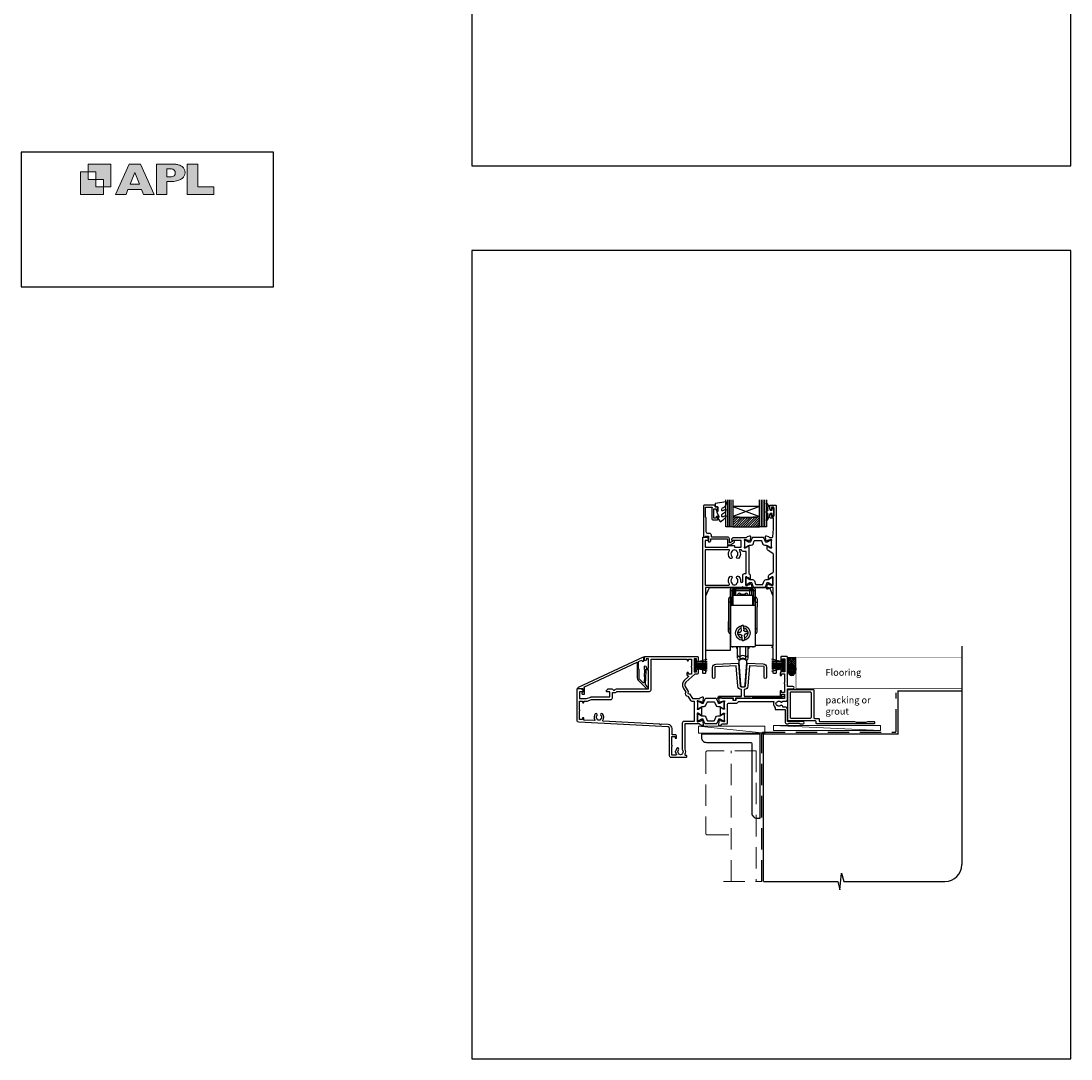
# Model space of a CAD drawing. Units: millimetres. Extents: x 23 to 1863, y -511 to 568.
# Drawn here: x 868 to 1492, y -511 to 105 of the extents above; entities that cross this region are included whole.
import ezdxf

# ---------------------------------------------------------------- set-up
doc = ezdxf.new("R2010")
doc.units = ezdxf.units.MM
doc.header["$MEASUREMENT"] = 0
doc.linetypes.add('DASHED', pattern=[19.05, 12.7, -6.35])
doc.layers.get('Defpoints').update_dxf_attribs({"color": 1})
for name, color, linetype in [('APL Building', 3, 'Continuous'), ('APL Glass', 7, 'Continuous'), ('APL Joinery', 2, 'Continuous'), ('APL Notes', 7, 'Continuous')]:
    doc.layers.add(name, color=color, linetype=linetype)
doc.styles.add('Notes 1-1', font='txt', dxfattribs={"height": 2.5})

# ---------------------------------------------------------------- blocks, each defined once
blk = doc.blocks.new('APL')
at = {"layer": 'APL Joinery'}
h = blk.add_hatch(color=250, dxfattribs=at)
h.paths.add_polyline_path([(-10.78, -2.25), (-10.78, 4.5), (-17.54, 4.5), (-17.54, 2.25), (-15.29, 2.25), (-15.29, 0), (-13.03, 0), (-13.03, -2.25)])
h.paths.add_polyline_path([(-13.03, -4.5), (-19.79, -4.5), (-19.79, 2.25), (-17.54, 2.25), (-17.54, 0), (-15.29, 0), (-15.29, -2.25), (-13.03, -2.25)])
h = blk.add_hatch(color=250, dxfattribs=at)
h.paths.add_polyline_path([(-9.43, -4.5), (-6.29, -4.5), (-5.71, -3.03), (-1.67, -3.03), (-1.1, -4.5), (2.06, -4.5), (-2.04, 4.5), (-5.34, 4.5)])
h.paths.add_polyline_path([(-3.68, 2.08), (-2.31, -1.42), (-5.07, -1.42)], flags=16)
h.paths.add_polyline_path([(2.72, -4.5), (5.84, -4.5), (5.84, -0.66), (6.17, -0.65), (6.59, -0.66), (6.96, -0.64), (7.43, -0.63), (7.89, -0.6), (8.33, -0.52), (8.73, -0.44), (9.12, -0.34), (9.41, -0.24), (9.69, -0.13), (9.93, -0.01), (10.2, 0.15), (10.4, 0.27), (10.58, 0.45), (10.76, 0.62), (10.92, 0.85), (11.02, 1.02), (11.12, 1.25), (11.2, 1.49), (11.23, 1.69), (11.24, 1.82), (11.24, 1.95), (11.24, 2.13), (11.21, 2.4), (11.17, 2.63), (11.09, 2.85), (11, 3.06), (10.9, 3.25), (10.76, 3.44), (10.61, 3.61), (10.39, 3.79), (10.19, 3.94), (9.98, 4.06), (9.74, 4.18), (9.47, 4.27), (9.23, 4.35), (8.99, 4.41), (8.67, 4.47), (8.47, 4.5), (8.34, 4.5), (2.72, 4.5)])
h.paths.add_polyline_path([(5.84, 0.76), (5.84, 3.09), (7.19, 3.09, -1), (7.19, 0.76)], flags=16)
h.paths.add_polyline_path([(11.9, -4.5), (19.79, -4.5), (19.8, -2.26), (15.01, -2.26), (15.01, 4.5), (11.9, 4.5)])
at = {"layer": 'APL Joinery', "color": 7, "lineweight": 9}
for points in [[(-10.78, -2.25), (-10.78, 4.5), (-17.54, 4.5), (-17.54, 2.25), (-15.29, 2.25), (-15.29, 0), (-13.03, 0), (-13.03, -2.25)], [(-1.67, -3.03), (-1.1, -4.5), (2.06, -4.5), (-2.04, 4.5), (-5.34, 4.5), (-9.43, -4.5), (-6.29, -4.5), (-5.71, -3.03)], [(15.01, 4.5), (11.9, 4.5), (11.9, -4.5), (19.79, -4.5), (19.8, -2.26), (15.01, -2.26)], [(-13.03, -4.5), (-19.79, -4.5), (-19.79, 2.25), (-17.54, 2.25), (-17.54, 0), (-15.29, 0), (-15.29, -2.25), (-13.03, -2.25)], [(-5.07, -1.42), (-3.68, 2.08), (-2.31, -1.42)]]:
    blk.add_lwpolyline(points, close=True, dxfattribs=at)
blk.add_lwpolyline([(8.34, 4.5), (2.72, 4.5), (2.72, -4.5), (5.84, -4.5), (5.84, -0.66), (6.17, -0.65), (6.59, -0.66), (6.96, -0.64), (7.43, -0.63), (7.89, -0.6), (8.33, -0.52), (8.73, -0.44), (9.12, -0.34), (9.41, -0.24), (9.69, -0.13), (9.93, -0.01), (10.2, 0.15), (10.4, 0.27), (10.58, 0.45), (10.76, 0.62), (10.92, 0.85), (11.02, 1.02), (11.12, 1.25), (11.2, 1.49), (11.23, 1.69), (11.24, 1.82), (11.24, 1.82), (11.24, 1.95), (11.24, 2.13), (11.21, 2.4), (11.17, 2.63), (11.09, 2.85), (11, 3.06), (10.9, 3.25), (10.76, 3.44), (10.61, 3.61), (10.39, 3.79), (10.19, 3.94), (9.98, 4.06), (9.74, 4.18), (9.47, 4.27), (9.23, 4.35), (8.99, 4.41), (8.67, 4.47), (8.47, 4.5), (8.34, 4.5), (8.24, 4.5)], dxfattribs=at)
blk.add_lwpolyline([(7.19, 3.09), (5.84, 3.09), (5.84, 0.76), (7.19, 0.76, 1)], format="xyb", close=True, dxfattribs=at)
blk = doc.blocks.new('Sealant 5 & Backing Rod')
at = {"layer": 'APL Building'}
h = blk.add_hatch(dxfattribs=at)
h.set_pattern_fill('HONEY', color=8, scale=0.15, angle=90, style=0)
h.set_pattern_definition([(90, (1632.2855, 179.25432), (-0.4124445, 0.714375), [0.47625, -0.9525]), (210, (1632.2855, 179.25432), (-0.41244465, -0.71437491), [0.47625, -0.9525]), (150, (1632.2855, 179.25432), (-0.82488915, 9e-08), [-0.9525, 0.47625])])
edge = h.paths.add_edge_path()
edge.add_ellipse((-7.47, 2.5), major_axis=(3.26, 0), ratio=0.728665, start_angle=0, end_angle=360, ccw=False)
h = blk.add_hatch(dxfattribs=at)
h.set_pattern_fill('NET', color=8, scale=0.3, angle=135, style=0)
h.set_pattern_definition([(135, (1632.2855, 179.2543), (-0.6735192, -0.6735192), []), (225, (1632.2855, 179.2543), (0.6735192, -0.6735192), [])])
edge = h.paths.add_edge_path()
edge.add_line((0, 5), (-7.47, 5))
edge.add_ellipse((-7.47, 2.5), major_axis=(3.41, 0), ratio=0.733157, start_angle=270, end_angle=450, ccw=False)
edge.add_line((-7.47, 0), (0, 0))
edge.add_arc((11.57, 2.5), 11.84, 167.80714, 192.19286, ccw=False)
at = {"layer": 'APL Building', "color": 8}
blk.add_lwpolyline([(-7.47, 0), (0, 0, -0.106806), (0, 5), (-7.47, 5)], format="xyb", dxfattribs=at)
at = {"layer": 'APL Building', "color": 8, "extrusion": (0, 0, -1)}
for major_axis, ratio, start_param, end_param in [((3.26, 0), 0.728665, 3.141593, 9.424778), ((3.41, 0), 0.733157, -1.570796, 1.570796)]:
    blk.add_ellipse((-7.47, 2.5), major_axis=major_axis, ratio=ratio, start_param=start_param, end_param=end_param, dxfattribs=at)
blk = doc.blocks.new('20725')
at = {"layer": 'APL Joinery', "ltscale": 0.2}
blk.add_lwpolyline([(-15.3, -0.75, 0.414214), (-14.8, -0.25), (-14.8, 0.6, -0.414214), (-14.5, 0.9), (-5.1, 0.9, -0.414214), (-4.8, 0.6), (-4.8, -2.2, 0.414214), (-4.4, -2.6), (-3.23, -2.6, 0.131652), (-3.08, -2.56), (-1.21, -1.48, 0.198912), (-0.74, -0.87), (-0.61, -0.38, 0.493145), (-0.9, 0), (-1.52, 0, 0.339454), (-1.81, -0.22), (-1.89, -0.5, -0.198912), (-2.03, -0.68), (-3.25, -1.39, -0.57735), (-3.7, -1.13), (-3.7, 1, 0.414214), (-4.7, 2), (-14.1, 2, -0.414214), (-14.4, 2.3), (-14.4, 3.1, 0.414214), (-15.4, 4.1), (-16.4, 4.1, -0.414214), (-17.4, 5.1), (-17.4, 13, 0.236068), (-17.8, 13.8), (-17.8, 19.8), (-14.24, 19.8, -0.603942), (-13.99, 19.33, 0.151763), (-14.2, 18.65), (-14.2, 13.2, 0.414214), (-13.2, 12.2), (-11, 12.2, 0.414214), (-10.5, 12.7), (-10.5, 13.95, 1), (-11.5, 13.95), (-11.5, 13.2), (-13, 13.2), (-13, 18.7), (-11.5, 18.7), (-11.5, 17.95, 1), (-10.5, 17.95), (-10.5, 19.5, 0.414214), (-11, 20), (-12.2, 20), (-12.2, 20.6, 0.414214), (-12.6, 21), (-18.6, 21, 0.414214), (-19, 20.6), (-19, 2.25, 0.414214), (-18.75, 2), (-18.05, 2, 0.414214), (-17.8, 2.25), (-17.8, 2.5), (-16, 2.5), (-16, -0.03), (-16.21, -0.24, 0.668179), (-16, -0.75)], format="xyb", close=True, dxfattribs=at)
blk = doc.blocks.new('9010550l', base_point=(121.77, 118.46))
at = {"layer": 'APL Joinery', "color": 252, "linetype": 'Continuous', "flags": 128}
blk.add_lwpolyline([(128.22, 113.24, 0.434096), (127.86, 113.25, -0.153615), (126.17, 112.38, -0.464833), (125.87, 112.63), (125.87, 113.81, -0.291539), (126.16, 114.26, 0.122913), (128.34, 116.02, 0.315226), (128.36, 116.81), (128.31, 116.9, 0.363014), (127.94, 117.01, -0.12199), (126.19, 116, -0.49897), (125.87, 116.24), (125.87, 117.29, -0.31368), (126.2, 117.76, 0.178541), (128.41, 119.65, 0.127972), (128.47, 119.89), (128.47, 121.19, 0.460762), (128.19, 121.43), (121.99, 120.46, 0.394143), (121.78, 120.19), (121.93, 118.46), (123.47, 118.46), (123.47, 115.56), (122.97, 115.56, 0.548683), (122.75, 115.21), (123.97, 112.58), (123.97, 112.1), (123.71, 112.1, 0.57735), (123.51, 111.74), (124.6, 109.85, 0.248701), (125, 109.6, 0.310923), (125.9, 110.29, -0.20886), (126.16, 110.59, 0.142666), (128.4, 112.54, 0.332142), (128.37, 113.07)], format="xyb", close=True, dxfattribs=at)
blk = doc.blocks.new('9010100', base_point=(-698.04, 103.92))
at = {"layer": 'APL Joinery', "color": 252}
blk.add_lwpolyline([(-697.04, 102.92), (-695.75, 102.92), (-694.02, 98.82, 0.929342), (-693.55, 98.98), (-694.54, 102.84), (-693.54, 103.42), (-693.54, 104.42), (-694.57, 105.02), (-693.58, 108.87, 0.929342), (-694.05, 109.02), (-695.77, 104.92), (-697.04, 104.92), (-697.04, 106.17), (-698.04, 106.17), (-698.04, 101.67), (-697.04, 101.67)], format="xyb", close=True, dxfattribs=at)
blk = doc.blocks.new('*U56')
at = {"layer": 'APL Glass'}
h = blk.add_hatch(dxfattribs=at)
h.set_pattern_fill('_USER', color=8, angle=-45, style=0, pattern_type=0)
h.set_pattern_definition([(315, (-381.3063, -705.3385), (0.7071068, 0.7071068), [])])
edge = h.paths.add_edge_path()
edge.add_line((20, 0), (4, 0))
edge.add_line((4, 0), (4, 6))
edge.add_arc((12, 69.75), 64.25, 262.84661, 277.15247)
edge.add_line((20, 6), (20, 0))
at = {"layer": 'APL Glass', "color": 252}
for p, q in [((1, 0), (1, 16)), ((2, 0), (2, 16)), ((3, 0), (3, 16)), ((21, 0), (21, 16)), ((22, 0), (22, 16)), ((23, 0), (23, 16))]:
    blk.add_line(p, q, dxfattribs=at)
at = {"layer": 'APL Glass', "color": 7}
for points in [[(0, 16), (0, 0), (4, 0), (4, 16)], [(20, 16), (20, 0), (24, 0), (24, 16)]]:
    blk.add_lwpolyline(points, dxfattribs=at)
at = {"layer": 'APL Glass', "color": 9}
for points in [[(4, 6), (4, 12), (20, 12), (20, 6, -0.062495)], [(20, 0), (4, 0), (4, 6, 0.062502), (20, 6)]]:
    blk.add_lwpolyline(points, format="xyb", close=True, dxfattribs=at)
at = {"layer": 'APL Glass', "color": 252}
for points in [[(4, 12), (20, 6)], [(20, 12), (4, 6)]]:
    blk.add_lwpolyline(points, dxfattribs=at)
blk = doc.blocks.new('19432')
at = {"layer": 'APL Joinery'}
for points in [[(25.6, -27.95, -0.213422), (25.5, -28.18, 0.6885), (25.7, -28.7), (25.86, -28.7, 0.065543), (25.94, -28.69), (27.85, -28.18, 0.267949), (28.03, -28), (28.06, -27.89, -0.57735), (28.48, -27.78), (28.8, -28.1, -0.176327), (28.89, -28.29), (29.1, -30.67, -0.548619), (28.7, -30.98), (27.3, -30.47, -0.265514), (27.11, -30.25, 0.361398), (26.81, -30), (24.3, -30), (23.8, -29.5), (23.3, -30), (1.7, -30), (1.7, -80.7, -0.414214), (1.4, -81), (0.3, -81, -0.414214), (0, -80.7), (0, -0.3, -0.414214), (0.3, 0), (2.18, 0, -0.198912), (2.39, -0.09), (3.21, -0.91, -0.198912), (3.3, -1.12), (3.3, -1.7, -0.414214), (3, -2), (1.5, -2), (1.5, -6), (14.8, -6), (14.8, -5.3, -0.414214), (15.1, -5), (18.5, -5, -0.414214), (18.8, -5.3), (18.8, -6), (22.8, -6), (22.8, -2), (17.6, -2, -0.414214), (17.3, -1.7), (17.3, -1.12, -0.198912), (17.39, -0.91), (18.01, -0.29, -0.198912), (18.22, -0.2), (26.01, -0.2, 0.361398), (26.31, 0.05, -0.265514), (26.5, 0.27), (27.9, 0.78, -0.548619), (28.3, 0.47), (28.09, -1.91, -0.176327), (28, -2.1), (27.68, -2.42, -0.57735), (27.26, -2.31), (27.23, -2.2, 0.267949), (27.05, -2.02), (25.14, -1.51, 0.065543), (25.06, -1.5), (24.9, -1.5, 0.6885), (24.7, -2.02, -0.213422), (24.8, -2.25), (24.8, -5.46, -0.063254), (24.79, -5.54), (24.61, -6.25, 0.490314), (24.8, -6.5), (25.32, -6.5, 0.137872), (25.47, -6.46), (26.73, -5.69, -0.361115), (26.83, -5.39), (26.92, -5.33, -0.585524), (27.3, -5.55), (27.3, -21.72, -0.356394), (28.1, -22.7), (28.1, -24.65, -0.585524), (27.72, -24.87), (27.63, -24.81, -0.361115), (27.53, -24.51), (26.27, -23.74, 0.137872), (26.12, -23.7), (25.6, -23.7, 0.490314), (25.41, -23.95), (25.59, -24.66, -0.063254), (25.6, -24.74)], [(25.8, -8.5), (24, -8.5, -0.414214), (23, -7.5), (22.02, -7.5, 0.602882), (21.77, -7.97, -0.359443), (21.36, -12.53, -1), (20.29, -11.48, 0.408935), (20.3, -8.54, -0.114784), (20.09, -8.19, 0.20211), (19.84, -7.89, 0.233326), (17.76, -7.89, 0.20211), (17.51, -8.19, -0.114784), (17.29, -8.54, 0.408905), (17.31, -11.48, -1), (16.24, -12.53, -0.359443), (15.83, -7.97, 0.602882), (15.58, -7.5), (1.5, -7.5), (1.5, -28.5), (15.58, -28.5, 0.602882), (15.83, -28.03, -0.359443), (16.24, -23.47, -1), (17.31, -24.52, 0.408905), (17.29, -27.46, -0.114784), (17.51, -27.81, 0.20211), (17.76, -28.11, 0.233326), (19.84, -28.11, 0.20211), (20.09, -27.81, -0.114784), (20.3, -27.46, 0.408935), (20.29, -24.52, -1), (21.36, -23.47, -0.197745), (22.4, -26), (22.4, -26.3, 1), (23.8, -26.3), (23.8, -22.7, -0.414214), (24.8, -21.7), (25.8, -21.7)]]:
    blk.add_lwpolyline(points, format="xyb", close=True, dxfattribs=at)
blk = doc.blocks.new('19433')
at = {"layer": 'APL Joinery', "ltscale": 0.2}
blk.add_lwpolyline([(42.1, 4.8), (42.1, 11.2), (40.6, 11.2, -0.414214), (39.8, 12), (39.8, 12.95, -1), (40.8, 12.95), (40.8, 12.2), (42.3, 12.2), (42.3, 17.7), (40.8, 17.7), (40.8, 16.95, -1), (39.8, 16.95), (39.8, 18.5, -0.414214), (40.3, 19), (43.3, 19, -0.414214), (43.6, 18.7), (43.6, -80.7, -0.414214), (43.3, -81), (42.2, -81, -0.414214), (41.9, -80.7), (41.9, -65.9), (41.5, -65.9, -1), (41.5, -64.9), (41.9, -64.9), (41.9, -30), (40.39, -30, 0.361398), (40.09, -30.25, -0.265514), (39.9, -30.47), (38.5, -30.98, -0.548619), (38.1, -30.67), (38.31, -28.29, -0.176327), (38.4, -28.1), (38.72, -27.78, -0.57735), (39.14, -27.89), (39.17, -28, 0.267949), (39.35, -28.18), (41.26, -28.69, 0.065543), (41.34, -28.7), (41.5, -28.7, 0.6885), (41.7, -28.18, -0.213422), (41.6, -27.95), (41.6, -24.74, -0.063254), (41.61, -24.66), (41.79, -23.95, 0.490314), (41.6, -23.7), (41.08, -23.7, 0.137872), (40.93, -23.74), (39.67, -24.51, -0.361115), (39.57, -24.81), (39.48, -24.87, -0.585524), (39.1, -24.65), (39.1, -23.08, -0.261413), (39.58, -22.22), (41.62, -20.98, 0.261413), (42.1, -20.12), (42.1, -10.56, 0.261413), (41.62, -9.71), (38.78, -7.98, -0.261413), (38.3, -7.12), (38.3, -5.55, -0.585524), (38.68, -5.33), (38.77, -5.39, -0.361115), (38.87, -5.69), (40.13, -6.46, 0.137872), (40.28, -6.5), (40.8, -6.5, 0.490314), (40.99, -6.25), (40.81, -5.54, -0.063254), (40.8, -5.46), (40.8, -2.25, -0.213422), (40.9, -2.02, 0.6885), (40.7, -1.5), (40.54, -1.5, 0.065543), (40.46, -1.51), (38.55, -2.02, 0.267949), (38.37, -2.2), (38.34, -2.31, -0.57735), (37.92, -2.42), (37.6, -2.1, -0.176327), (37.51, -1.91), (37.3, 0.47, -0.548619), (37.7, 0.78), (39.1, 0.27, -0.265514), (39.29, 0.05, 0.361398), (39.59, -0.2), (41.33, -0.2, 0.385314), (41.63, 0.07)], format="xyb", close=True, dxfattribs=at)
blk = doc.blocks.new('9100370')
at = {"layer": 'APL Joinery', "color": 8}
blk.add_lwpolyline([(3.06, 0.9, -0.131652), (2.46, 1.06), (0.75, 2.05, 0.131652), (0.55, 2.1), (0.4, 2.1, 0.414214), (0, 1.7), (0, -1.7, 0.414214), (0.4, -2.1), (0.55, -2.1, 0.131652), (0.75, -2.05), (2.46, -1.06, -0.131652), (3.06, -0.9), (3.93, -0.9, 0.305731), (5.05, -0.15), (5.81, 1.75, -0.305731), (6.18, 2), (9.82, 2, -0.305731), (10.19, 1.75), (10.95, -0.15, 0.305731), (12.07, -0.9), (12.94, -0.9, -0.131652), (13.54, -1.06), (15.25, -2.05, 0.131652), (15.45, -2.1), (15.6, -2.1, 0.414214), (16, -1.7), (16, 1.7, 0.414214), (15.6, 2.1), (15.45, 2.1, 0.131652), (15.25, 2.05), (13.54, 1.06, -0.131652), (12.94, 0.9), (12.76, 0.9, -0.305731), (12.48, 1.09), (11.49, 3.55, 0.305731), (11.12, 3.8), (4.88, 3.8, 0.305731), (4.51, 3.55), (3.52, 1.09, -0.305731), (3.24, 0.9)], format="xyb", close=True, dxfattribs=at)
blk.add_lwpolyline([(10.19, 1.75), (10.19, 1.75)], dxfattribs=at)
blk = doc.blocks.new('22330')
at = {"layer": 'APL Joinery'}
for name, p in [('19433', (0, 0)), ('19432', (0, 0)), ('9100370', (24.8, -4))]:
    blk.add_blockref(name, p, dxfattribs=at)
at = {"layer": 'APL Joinery', "xscale": -1, "rotation": 180}
blk.add_blockref('9100370', (25.6, -26.2), dxfattribs=at)
blk = doc.blocks.new('9010334')
at = {"layer": 'APL Joinery', "color": 252}
for p, q in [((-7.75, 3.56), (-1, 1.75)), ((-2.46, 2.14), (-7.75, 2.14)), ((-1, 1.3), (-7.75, 1.3)), ((-1, 0.46), (-7.75, 0.46)), ((-1, 3.45), (-1, -3.45)), ((-1, 3.45), (-0.5, 3.45)), ((-0.75, 3.45), (-0.75, -3.45)), ((-0.5, 3.45), (-0.5, -3.45)), ((-1, -0.46), (-7.75, -0.46)), ((-1, -1.3), (-7.75, -1.3)), ((-1, -1.75), (-7.75, -3.56)), ((-2.46, -2.14), (-7.75, -2.14)), ((-0.5, -3.45), (-1, -3.45))]:
    blk.add_line(p, q, dxfattribs=at)
at = {"layer": 'APL Joinery', "color": 7}
blk.add_line((-1, 0), (-7.75, 0), dxfattribs=at)
blk = doc.blocks.new('9070335E')
at = {"layer": 'APL Joinery', "color": 8}
for p, q in [((-6.35, 0), (6.35, 0)), ((-7.35, -6), (-7.35, -1)), ((-6.35, -6), (-7.35, -6)), ((-7.35, -6), (-7.35, -8)), ((-6.35, -1.3), (-6.35, -6)), ((-6.35, -6), (-6.35, -8)), ((-6.25, -1.2), (-5.25, -1.2)), ((-6.25, -4.7), (-6.25, -1.2)), ((-6.25, -10.5), (-6.25, -4.7)), ((-5.75, -4.7), (-6.25, -4.7)), ((6.05, -1), (-6.05, -1)), ((5.75, -4.7), (-5.75, -4.7)), ((-5.75, -10.5), (-5.75, -4.7)), ((-5.25, -4.7), (-5.25, -1.2)), ((-5.2, -1.22), (-5.25, -1.22)), ((-5.25, -1.61), (-5.2, -1.61)), ((-5.2, -1.61), (-5.2, -1.36)), ((-5.2, -1.61), (-5.2, -4.7)), ((-4.2, -1.81), (-4.2, -1.27)), ((-4.2, -4.7), (-4.2, -1.81)), ((-1.58, -4.7), (-1.58, -3.5)), ((1.58, -3.5), (1.58, -4.7)), ((4.2, -1.81), (4.2, -1.27)), ((4.2, -4.7), (4.2, -1.81)), ((5.25, -1.22), (5.2, -1.22)), ((5.2, -1.61), (5.2, -1.36)), ((5.25, -1.61), (5.2, -1.61)), ((5.2, -1.61), (5.2, -4.7)), ((5.25, -1.2), (6.25, -1.2)), ((5.25, -1.2), (5.25, -4.7)), ((6.25, -4.7), (5.75, -4.7)), ((5.75, -4.7), (5.75, -10.5)), ((6.25, -4.7), (6.25, -1.2)), ((6.25, -10.5), (6.25, -4.7)), ((6.35, -1.3), (6.35, -6)), ((7.35, -6), (6.35, -6)), ((6.35, -6), (6.35, -8)), ((7.35, -1), (7.35, -6)), ((7.35, -8), (7.35, -6)), ((-8.45, -6.7), (-8.45, -8.6)), ((-8.45, -8.6), (-8.45, -24.5)), ((-7.35, -8.6), (-8.45, -8.6)), ((-6.35, -8), (-7.35, -8)), ((-7.35, -8), (-7.35, -10.5)), ((-7.35, -10.5), (-7.25, -10.5)), ((-7.35, -10.5), (-7.35, -35)), ((-7.25, -10.5), (7.35, -10.5)), ((-7.25, -10.5), (-7.25, -35)), ((-6.35, -8), (-6.35, -10.5)), ((7.35, -8), (6.35, -8)), ((6.35, -8), (6.35, -10.5)), ((7.35, -8), (7.35, -10.5)), ((7.35, -8.6), (8.45, -8.6)), ((7.35, -10.5), (7.35, -35)), ((8.45, -6.7), (8.45, -8.6)), ((8.45, -8.6), (8.45, -11.5)), ((8.45, -24.5), (8.45, -11.5)), ((-8.45, -20.21), (-8.75, -20.21)), ((-8.75, -20.21), (-8.75, -26.19)), ((-7.35, -24.5), (-8.45, -24.5)), ((-0.84, -25.36), (-0.94, -24.04)), ((0.45, -23.93), (0.56, -25.25)), ((8.45, -24.5), (7.35, -24.5)), ((-8.75, -26.19), (-8.45, -26.19)), ((-2.83, -27.93), (-2.95, -26.54)), ((-0.45, -30.07), (-0.56, -28.75)), ((0.84, -28.64), (0.94, -29.96)), ((2.83, -26.07), (2.95, -27.46)), ((-7.35, -35), (-7.25, -35)), ((-7.25, -35), (7.35, -35)), ((-6.25, -35.2), (-6.25, -35)), ((-6.25, -35.2), (-5.75, -35.2)), ((-5.75, -35.2), (-5.75, -35)), ((5.75, -35.2), (-5.75, -35.2)), ((-4, -35.2), (-4, -35.3)), ((-1.58, -42.9), (-1.58, -35.2)), ((1.58, -35.2), (1.58, -42.9)), ((4, -35.3), (4, -35.2)), ((5.75, -35), (5.75, -35.2)), ((5.75, -35.2), (6.25, -35.2)), ((6.25, -35.2), (6.25, -35))]:
    blk.add_line(p, q, dxfattribs=at)
at = {"layer": 'APL Joinery', "color": 8, "flags": 128}
for points in [[(-2.95, -26.54), (-2.8, -26.53), (-2.65, -26.51), (-2.5, -26.5), (-2.35, -26.49), (-2.2, -26.48), (-2.05, -26.47), (-1.9, -26.45), (-1.75, -26.44)], [(-1.64, -27.84), (-1.79, -27.85), (-1.94, -27.86), (-2.09, -27.87), (-2.24, -27.89), (-2.39, -27.9), (-2.54, -27.91), (-2.69, -27.92), (-2.83, -27.93)], [(1.64, -26.16), (1.79, -26.15), (1.94, -26.14), (2.09, -26.13), (2.24, -26.11), (2.39, -26.1), (2.54, -26.09), (2.69, -26.08), (2.83, -26.07)], [(2.95, -27.46), (2.8, -27.47), (2.65, -27.49), (2.5, -27.5), (2.35, -27.51), (2.2, -27.52), (2.05, -27.53), (1.9, -27.55), (1.75, -27.56)]]:
    blk.add_lwpolyline(points, dxfattribs=at)
at = {"layer": 'APL Joinery', "color": 8}
blk.add_circle((0, -27), 4.4, dxfattribs=at)
for centre, radius, start, end in [((-7.35, -6.7), 1.1, 90, 180), ((-6.35, -1), 1, 90, 180), ((-6.05, -1.3), 0.3, 90, 180), ((-8.1, -27.2), 26, 83.59599, 83.70686), ((-6.1, -27.2), 26, 85.80927, 88.01629), ((-9.8, -27.2), 26, 77.56191, 79.80941), ((-2.1, -4.35), 1, 58.33176, 180), ((0, -0.95), 3, 238.33176, 301.66824), ((2.1, -4.35), 1, 0, 121.66824), ((6.1, -27.2), 26, 91.98371, 94.19073), ((9.8, -27.2), 26, 100.19059, 102.43809), ((8.1, -27.2), 26, 96.29314, 96.40401), ((6.05, -1.3), 0.3, 0, 90), ((6.35, -1), 1, 0, 90), ((7.35, -6.7), 1.1, 0, 90), ((0, -27), 3.1, 107.72449, 261.64477), ((0, -27), 4.4, 85.52467, 103.84459), ((0, -27), 3.1, 287.72449, 81.64477), ((-7.35, -26.4), 1.1, 180, 270), ((7.35, -26.4), 1.1, 270, 0), ((7.35, -26.4), 1.1, 270, 0), ((-3, -35.3), 1, 180, 264.1142), ((0, -27), 4.4, 265.52467, 283.84459), ((3, -35.3), 1, 275.86154, 0), ((-2.1, -40.05), 1, 180, 301.66824), ((-2.1, -42.05), 1, 180, 301.66824), ((0, -43.45), 3, 58.33176, 121.66824), ((0, -45.45), 3, 58.33176, 121.66824), ((2.1, -40.05), 1, 238.33176, 0), ((2.1, -42.05), 1, 238.33176, 0)]:
    blk.add_arc(centre, radius, start, end, dxfattribs=at)
for points, knots in [([(-3.1, -4.7), (-3.1, -4.6), (-3.1, -4.39), (-3.1, -4.38), (-3.1, -4.38)], [0, 0, 0, 0, 0.437618, 1, 1, 1, 1]), ([(3.1, -4.7), (3.1, -4.6), (3.1, -4.39), (3.1, -4.38), (3.1, -4.38)], [0, 0, 0, 0, 0.437618, 1, 1, 1, 1]), ([(-8.45, -24.5), (-8.45, -24.74), (-8.45, -25.11), (-8.45, -25.55), (-8.45, -25.85), (-8.45, -26.1), (-8.45, -26.34), (-8.45, -26.37), (-8.45, -26.4)], [0, 0, 0, 0, 0.239443, 0.369812, 0.5, 0.630368, 0.760558, 1, 1, 1, 1]), ([(-0.94, -24.04), (-0.96, -23.86), (-0.99, -23.48), (-1.03, -23.04), (-1.05, -22.79), (-1.05, -22.75), (-1.05, -22.73)], [0, 0, 0, 0, 0.272166, 0.54452, 0.812692, 1, 1, 1, 1]), ([(0.34, -22.62), (0.35, -22.65), (0.35, -22.71), (0.38, -23.03), (0.41, -23.46), (0.44, -23.79), (0.45, -23.93)], [0, 0, 0, 0, 0.2642964, 0.5285504, 0.7940637, 1, 1, 1, 1]), ([(8.45, -26.4), (8.45, -26.37), (8.45, -26.34), (8.45, -26.1), (8.45, -25.85), (8.45, -25.55), (8.45, -25.11), (8.45, -24.74), (8.45, -24.5)], [0, 0, 0, 0, 0.239442, 0.369811, 0.5, 0.630368, 0.760557, 1, 1, 1, 1]), ([(-1.75, -26.44), (-1.64, -26.42), (-1.42, -26.38), (-1.14, -26.19), (-0.93, -25.92), (-0.83, -25.63), (-0.84, -25.44), (-0.84, -25.36)], [0, 0, 0, 0, 0.213032, 0.426168, 0.636983, 0.846774, 1, 1, 1, 1]), ([(-1.64, -27.84), (-1.53, -27.84), (-1.3, -27.84), (-0.99, -27.99), (-0.75, -28.22), (-0.6, -28.49), (-0.57, -28.67), (-0.56, -28.75)], [0, 0, 0, 0, 0.213032, 0.426168, 0.636983, 0.846774, 1, 1, 1, 1]), ([(-0.34, -31.38), (-0.35, -31.35), (-0.35, -31.29), (-0.38, -30.97), (-0.41, -30.54), (-0.44, -30.21), (-0.45, -30.07)], [0, 0, 0, 0, 0.264296, 0.52855, 0.794064, 1, 1, 1, 1]), ([(1.64, -26.16), (1.53, -26.16), (1.3, -26.16), (0.99, -26.01), (0.75, -25.78), (0.6, -25.51), (0.57, -25.33), (0.56, -25.25)], [0, 0, 0, 0, 0.213031, 0.426168, 0.636983, 0.846775, 1, 1, 1, 1]), ([(1.75, -27.56), (1.64, -27.58), (1.42, -27.62), (1.14, -27.81), (0.93, -28.08), (0.83, -28.37), (0.84, -28.56), (0.84, -28.64)], [0, 0, 0, 0, 0.213032, 0.426168, 0.636983, 0.846775, 1, 1, 1, 1]), ([(0.94, -29.96), (0.96, -30.14), (0.99, -30.52), (1.03, -30.96), (1.05, -31.21), (1.05, -31.25), (1.05, -31.27)], [0, 0, 0, 0, 0.272166, 0.54452, 0.812692, 1, 1, 1, 1]), ([(-3.1, -42.02), (-3.1, -42.03), (-3.1, -42.08), (-3.1, -41.88), (-3.1, -41.48), (-3.1, -40.9), (-3.1, -40.14), (-3.1, -39.19), (-3.1, -38.07), (-3.1, -36.79), (-3.1, -35.83), (-3.1, -35.26), (-3.1, -35.2)], [0, 0, 0, 0, 0.026042, 0.172915, 0.287709, 0.402535, 0.519772, 0.637042, 0.754279, 0.871548, 0.986342, 1, 1, 1, 1]), ([(3.1, -42.02), (3.1, -42.03), (3.1, -42.08), (3.1, -41.88), (3.1, -41.48), (3.1, -40.9), (3.1, -40.14), (3.1, -39.19), (3.1, -38.07), (3.1, -36.79), (3.1, -35.83), (3.1, -35.26), (3.1, -35.2)], [0, 0, 0, 0, 0.026042, 0.172915, 0.287709, 0.402535, 0.519772, 0.637042, 0.754279, 0.871548, 0.986342, 1, 1, 1, 1])]:
    blk.add_open_spline(points, degree=3, knots=knots, dxfattribs=at)
blk = doc.blocks.new('9271001')
at = {"layer": 'APL Joinery', "color": 8}
blk.add_lwpolyline([(19.5, 41.4), (19.5, 6), (5.1, 6), (5.1, 38.4), (7.1, 43.4), (42.9, 43.4), (44.9, 38.4), (44.9, 9), (34.5, 9), (34.5, 41.4)], close=True, dxfattribs=at)
blk = doc.blocks.new('01003')
at = {"layer": 'APL Joinery'}
for points in [[(51.6, -0.6), (51.6, -1, -0.414214), (51.1, -1.5), (17.3, -1.5, -0.414214), (16.8, -1), (16.8, -0.2, 0.414214), (16.3, 0.3), (0.5, 0.3, -0.414214), (0, 0.8), (0, 18.5, -0.414214), (0.5, 19), (14.9, 19, -0.414214), (15.4, 18.5), (15.4, 2.3, 0.414214), (15.9, 1.8), (18.1, 1.8, -0.414214), (18.6, 1.3), (18.6, 0.4, 0.414214), (19.1, -0.1), (39.6, -0.1), (40.6, -0.5), (46.6, -0.5), (47.6, -0.1), (51.1, -0.1, -0.414214)], [(1.5, 17, -0.414214), (2, 17.5), (13.3, 17.5, -0.414214), (13.8, 17), (13.8, 2.3, -0.414214), (13.3, 1.8), (2, 1.8, -0.414214), (1.5, 2.3)]]:
    blk.add_lwpolyline(points, format="xyb", close=True, dxfattribs=at)
blk = doc.blocks.new('22716')
at = {"layer": 'APL Joinery', "ltscale": 0.2}
blk.add_lwpolyline([(-11.7, 19.63), (-11.7, 13.65, -1), (-13, 13.65), (-13, 19.46, -0.39896), (-11.1, 21.45), (2.2, 22.15, -0.409111), (2.51, 21.87), (3.45, 8.47, 0.39391), (3.95, 8), (6.05, 8, 0.39391), (6.55, 8.47), (7.49, 21.87, -0.409111), (7.8, 22.15), (17.1, 21.66, -0.39896), (19, 19.66), (19, 13.65, -1), (17.7, 13.65), (17.7, 19.84, 0.39896), (17.42, 20.14), (8.9, 20.59), (8.05, 8.36, -0.39391), (6.05, 6.5), (5.75, 6.5), (5.75, 2.5), (29.3, 2.5, -0.414214), (29.6, 2.2), (29.6, 1.3, -0.414214), (29.3, 1), (28.9, 1, -0.414214), (28.6, 1.3), (28.6, 1.5), (10.6, 1.5), (10.6, 1.3, -0.414214), (10.3, 1), (9.9, 1, -0.414214), (9.6, 1.3), (5.75, 1.3, -0.414214), (5.45, 1), (4.55, 1, -0.414214), (4.25, 1.3), (0.55, 1.3), (0.55, 0.3, -0.414214), (0.25, 0), (-0.25, 0, -0.414214), (-0.55, 0.3), (-0.55, 1.3), (-8.8, 1.3, -0.414214), (-9.1, 1), (-9.5, 1, -0.414214), (-9.8, 1.3), (-9.8, 1.5, -0.414214), (-8.8, 2.5), (4.25, 2.5), (4.25, 6.5), (3.95, 6.5, -0.39391), (1.95, 8.36), (1.1, 20.59), (-11.42, 19.93, 0.39896)], format="xyb", close=True, dxfattribs=at)
blk = doc.blocks.new('01030')
at = {"layer": 'APL Joinery'}
blk.add_lwpolyline([(0, 14.43), (0.91, 1.38, 0.932515), (3.88, 1.38), (4.79, 14.43, 1.072369)], format="xyb", close=True, dxfattribs=at)
blk = doc.blocks.new('22745')
at = {"layer": 'APL Joinery', "ltscale": 0.2}
blk.add_lwpolyline([(40.02, 10.74), (39.85, 7.44, 0.317837), (40.03, 7.14), (39.85, 3.62, -0.649408), (39.34, 3.43), (37.09, 5.67, -0.198912), (36.8, 6.38), (36.8, 11.34, 0.317837), (36.6, 11.62), (36.6, 16.01), (38.5, 16.9), (38.5, 16.6, 1), (39.7, 16.6), (39.7, 18.31, 0.548619), (39.27, 18.58), (0.67, 0.58, 0.291473), (0.5, 0.31), (0.5, 0.2, 0.414214), (0.7, 0), (3.5, 0), (3.5, -2.07), (2.91, -2.57, 0.364027), (2.84, -2.95), (3.01, -3.25, 0.267949), (3.27, -3.4), (4, -3.4, 0.414214), (4.5, -2.9), (4.5, 0, 0.251182), (4.05, 0.83), (35.8, 15.64), (35.8, 6.38, 0.198912), (36.39, 4.97), (41.28, 0.08, 1), (42.12, 0.92), (40.59, 2.46), (41, 10.28, 0.212557), (40.88, 10.58), (40.53, 10.93, 0.649408)], format="xyb", close=True, dxfattribs=at)
blk = doc.blocks.new('19406')
at = {"layer": 'APL Joinery', "ltscale": 0.2}
blk.add_lwpolyline([(13.54, 1.54), (13.57, 1.65, -0.267949), (13.75, 1.83), (15.66, 2.34, -0.065543), (15.74, 2.35), (15.9, 2.35, -0.6885), (16.1, 1.83, 0.213422), (16, 1.61), (16, -1.61, 0.063254), (16.01, -1.68), (16.19, -2.4, -0.490314), (16, -2.65), (15.48, -2.65, -0.137872), (15.33, -2.6), (14.07, -1.83, 0.361115), (13.97, -1.53), (13.88, -1.48, 0.585524), (13.5, -1.69), (13.5, -6, 0.585524), (13.88, -6.21), (13.97, -6.16, 0.361115), (14.07, -5.86), (15.33, -5.09, -0.137872), (15.48, -5.05), (16, -5.05, -0.490314), (16.19, -5.3), (16.01, -6.01, 0.063254), (16, -6.08), (16, -9.3, 0.213422), (16.1, -9.52, -0.6885), (15.9, -10.05), (15.74, -10.05, -0.065543), (15.66, -10.04), (13.75, -9.52, -0.267949), (13.57, -9.35), (13.54, -9.23, 0.57735), (13.12, -9.12), (12.8, -9.45, 0.176327), (12.71, -9.63), (12.5, -12.02, 0.548619), (12.9, -12.33), (14.3, -11.82, 0.265514), (14.49, -11.59, -0.361398), (14.79, -11.35), (17.5, -11.35, 0.414214), (17.8, -11.05), (17.8, 0.05, -0.414214), (18.8, 1.05), (23.35, 1.05, 0.414214), (24.35, 2.05), (45.51, 2.05, 0.31971), (46.2, -1.71), (46.2, -2.55, 0.414214), (46.5, -2.85), (52.1, -2.85), (52.1, -10.15, 0.414214), (53.3, -11.35), (53.78, -11.35, 0.198912), (53.99, -11.26), (54.21, -11.03, -0.198912), (54.42, -10.95), (60.48, -10.95, -0.198912), (60.69, -11.03), (60.91, -11.26, 0.198912), (61.12, -11.35), (62.8, -11.35, 1), (62.8, -9.95), (53.5, -9.95), (53.5, -2.85, 0.414214), (52, -1.35), (50.98, -1.35, -0.425323), (50.68, -1.03, 0.660805), (49.51, -0.48, -0.380493), (47.49, -0.48, 0.19915), (46.98, -0.31, -0.290157), (46.98, 1.62, 0.19915), (47.49, 1.79, -0.380493), (49.51, 1.79, 0.573784), (50.66, 2.17), (52.5, 2.17, 0.414214), (53.5, 3.17), (53.5, 9.55), (56.8, 9.55, 1), (56.8, 10.95), (53.5, 10.95), (53.5, 28.35, 0.414214), (53.2, 28.65), (50, 28.65, 0.414214), (49.5, 28.15), (49.5, 26.25, 1), (50.5, 26.25), (50.5, 27.35), (52, 27.35), (52, 19.65), (50.5, 19.65), (50.5, 20.75, 1), (49.5, 20.75), (49.5, 19.25, 0.267949), (49.1, 18.55), (49.1, 17.65, 0.414214), (49.4, 17.35), (49.7, 17.35, 0.414214), (50, 17.65), (50, 18.35), (51.8, 18.35), (51.8, 13.2, 0.57735), (51.8, 12.51), (51.8, 7.35), (50, 7.35), (50, 8.05, 0.414214), (49.7, 8.35), (49.4, 8.35, 0.414214), (49.1, 8.05), (49.1, 5.85, 0.414214), (49.4, 5.55), (49.7, 5.55, 0.414214), (50, 5.85), (50, 6.35), (51.8, 6.35), (51.8, 3.65), (23.05, 3.65, 0.414601), (22.75, 3.35), (22.75, 2.65), (21.25, 2.65), (21.25, 3.35, 0.414601), (20.95, 3.65), (14.79, 3.65, -0.361398), (14.49, 3.9, 0.265514), (14.3, 4.13), (12.9, 4.64, 0.548619), (12.5, 4.33), (12.71, 1.94, 0.176327), (12.8, 1.76), (13.12, 1.43, 0.57735)], format="xyb", close=True, dxfattribs=at)
blk = doc.blocks.new('19405')
at = {"layer": 'APL Joinery', "color": 2}
for points in [[(-64.79, 9.16, -0.198912), (-64.09, 9.45), (-45, 9.45), (-45, 20.85), (-47, 20.85, -0.414214), (-47.5, 21.35), (-47.5, 22.6, -1), (-46.5, 22.6), (-46.5, 21.85), (-45, 21.85), (-45, 27.35), (-46.5, 27.35), (-46.5, 26.6, -1), (-47.5, 26.6), (-47.5, 28.15, -0.414214), (-47, 28.65), (-16, 28.65, -0.414214), (-15.5, 28.15), (-15.5, 26.25, -1), (-16.5, 26.25), (-16.5, 27.35), (-18, 27.35), (-18, 19.65), (-16.5, 19.65), (-16.5, 20.75, -1), (-15.5, 20.75), (-15.5, 19.15, -0.414214), (-16.5, 18.15), (-17.49, 18.15), (-22.79, 13.39, 0.354119), (-23.18, 10.9), (-21.4, 7.81), (-21.69, 6.72), (-20.6, 6.43), (-19, 3.65), (-14.79, 3.65, 0.361397), (-14.49, 3.9, -0.265514), (-14.3, 4.13), (-12.9, 4.64, -0.548619), (-12.5, 4.33), (-12.71, 1.94, -0.176327), (-12.8, 1.76), (-13.12, 1.43, -0.57735), (-13.54, 1.54), (-13.57, 1.65, 0.267949), (-13.75, 1.83), (-15.66, 2.34, 0.065543), (-15.74, 2.35), (-15.9, 2.35, 0.6885), (-16.1, 1.83, -0.213422), (-16, 1.61), (-16, -1.61, -0.063254), (-16.01, -1.68), (-16.19, -2.4, 0.490314), (-16, -2.65), (-15.48, -2.65, 0.137872), (-15.33, -2.6), (-14.07, -1.83, -0.361115), (-13.97, -1.53), (-13.88, -1.48, -0.585524), (-13.5, -1.69), (-13.5, -6, -0.585524), (-13.88, -6.21), (-13.97, -6.16, -0.361115), (-14.07, -5.86), (-15.33, -5.09, 0.137872), (-15.48, -5.05), (-16, -5.05, 0.490314), (-16.19, -5.3), (-16.01, -6.01, -0.063254), (-16, -6.08), (-16, -9.3, -0.213422), (-16.1, -9.52, 0.6885), (-15.9, -10.05), (-15.74, -10.05, 0.065543), (-15.66, -10.04), (-13.75, -9.52, 0.267949), (-13.57, -9.35), (-13.54, -9.23, -0.57735), (-13.12, -9.12), (-12.8, -9.45, -0.176327), (-12.71, -9.63), (-12.5, -12.02, -0.548619), (-12.9, -12.33), (-14.3, -11.82, -0.265514), (-14.49, -11.59, 0.361398), (-14.79, -11.35), (-23.5, -11.35), (-23.5, -26.33, -0.28243), (-23.51, -29.39, 0.58794), (-23.26, -29.85), (-22.8, -29.85, -0.414214), (-22.5, -30.15), (-22.5, -31.05, -0.414214), (-22.8, -31.35), (-31.5, -31.35, -0.414214), (-32.5, -30.35), (-32.5, -14.18, 0.39896), (-33.45, -13.18), (-86.55, -10.4, -0.39896), (-87.5, -9.4), (-87.5, 9.35, -0.414214), (-87.2, 9.65), (-85.12, 9.65, -0.198912), (-84.91, 9.57), (-84.09, 8.74, -0.198912), (-84, 8.53), (-84, 7.95, -0.414214), (-84.3, 7.65), (-86, 7.65), (-86, 3.65), (-82, 3.65), (-79.42, 4.59, -0.087489), (-79.08, 4.65), (-68, 4.65), (-68, 7.65), (-69.7, 7.65, -0.414214), (-70, 7.95), (-70, 8.53, -0.198912), (-69.91, 8.74), (-69.29, 9.37, -0.198912), (-69.08, 9.45), (-66.91, 9.45, -0.198912), (-66.21, 9.16), (-65.8, 8.75), (-65.2, 8.75)], [(-64.99, 7.25, 0.198912), (-64.29, 7.55), (-63.88, 7.95), (-44.5, 7.95, 0.414214), (-43.5, 8.95), (-43.5, 27.15), (-22.1, 27.15), (-22.1, 26.45, 0.414214), (-21.8, 26.15), (-21.6, 26.15, 0.414214), (-21.3, 26.45), (-21.3, 27.15), (-19.5, 27.15), (-19.5, 23, 0.57735), (-19.5, 22.31), (-19.5, 18.15), (-21.3, 18.15), (-21.3, 18.85, 0.414214), (-21.6, 19.15), (-21.9, 19.15, 0.414214), (-22.2, 18.85), (-22.2, 17.95, 0.360363), (-21.55, 17.17, -0.620444), (-21.4, 16.65), (-23.79, 14.5, 0.354119), (-24.48, 10.15), (-22.96, 7.52, 0.603023), (-21.64, 5.22), (-20.15, 2.65, 0.267949), (-19.29, 2.15), (-18, 2.15), (-18, -9.85), (-24, -9.85, 0.414214), (-25, -10.85), (-25, -26.16, 0.249552), (-24.84, -26.85, -0.375946), (-24.86, -28.86, 0.19915), (-25.04, -29.37, -0.290157), (-26.96, -29.37, 0.19915), (-27.14, -28.86, -0.380493), (-27.14, -26.83, 1), (-28.19, -25.9, 0.140358), (-28.88, -27.35, 0.845478), (-28.88, -28.34, 0.096764), (-28.49, -29.39, -0.58794), (-28.74, -29.85), (-31.1, -29.85), (-31.1, -24.69, 0.57735), (-31.1, -24), (-31.1, -18.85), (-29.3, -18.85), (-29.3, -19.55, 0.414214), (-29, -19.85), (-28.7, -19.85, 0.414214), (-28.4, -19.55), (-28.4, -18.65, 0.414214), (-29.2, -17.85), (-31, -17.85), (-31, -14.18, 0.39896), (-33.37, -11.68), (-37.52, -11.46), (-38, -11.94), (-38.53, -11.41), (-71.99, -9.66, -0.61026), (-72.21, -9.17, 0.365152), (-72.31, -5.4, 1), (-73.36, -6.33, -0.380493), (-73.36, -8.36, 0.19915), (-73.54, -8.87, -0.290157), (-75.46, -8.87, 0.19915), (-75.64, -8.36, -0.380493), (-75.64, -6.33, 1), (-76.69, -5.4, 0.335756), (-76.96, -8.92, -0.61026), (-77.23, -9.38), (-83.4, -9.06), (-83.4, -8.05, 0.414214), (-83.7, -7.75), (-84, -7.75, 0.414214), (-84.3, -8.05), (-84.3, -8.75), (-86.1, -8.75), (-86.1, -3.59, 0.57735), (-86.1, -2.9), (-86.1, 2.25), (-84.3, 2.25), (-84.3, 1.55, 0.414214), (-84, 1.25), (-83.7, 1.25, 0.414214), (-83.4, 1.55), (-83.4, 2.15), (-81.91, 2.15, 0.087489), (-81.57, 2.21), (-78.99, 3.15), (-67.5, 3.15, 0.414214), (-66.5, 4.15), (-66.5, 7.25)]]:
    blk.add_lwpolyline(points, format="xyb", close=True, dxfattribs=at)
blk = doc.blocks.new('22050')
at = {"layer": 'APL Joinery'}
for name, p in [('19405', (87.5, -9.65)), ('19406', (71.5, -9.65)), ('9100370', (71.5, -9.8))]:
    blk.add_blockref(name, p, dxfattribs=at)
at = {"layer": 'APL Joinery', "xscale": -1, "rotation": 180}
blk.add_blockref('9100370', (71.5, -17.2), dxfattribs=at)

msp = doc.modelspace()

# ---------------------------------------------------------------- linework, layer by layer
at = {"layer": 'APL Joinery', "color": 9, "ltscale": 0.7}
for p, q in [((1427.25, -266.13), (1427.3, -395.89)), ((1354.86, -410.89), (1355.86, -400.89)), ((1355.86, -400.89), (1357.11, -405.89)), ((1309.36, -405.89), (1353.61, -405.89)), ((1353.61, -405.89), (1354.86, -410.89)), ((1357.11, -405.89), (1417.3, -405.89))]:
    msp.add_line(p, q, dxfattribs=at)
at = {"layer": 'APL Joinery', "color": 250, "lineweight": 5}
for p, q in [((1310.32, -317.77), (1270.79, -313.65)), ((1378.97, -316.27), (1315.48, -313.15))]:
    msp.add_line(p, q, dxfattribs=at)
at = {"layer": 'APL Joinery', "color": 8, "linetype": 'DASHED', "lineweight": 5}
msp.add_line((1285.68, -405.89), (1308.54, -405.89), dxfattribs=at)
at = {"layer": 'APL Joinery', "color": 142}
msp.add_lwpolyline([(868.19, -52.58), (1018.19, -52.58), (1018.19, 27.42), (868.19, 27.42)], close=True, dxfattribs=at)
at = {"layer": 'APL Joinery', "color": 7, "lineweight": 25, "const_width": 0.3}
msp.add_lwpolyline([(1427.26, -291.33), (1328.76, -291.33), (1328.76, -272.79), (1427.25, -272.79)], dxfattribs=at)
at = {"layer": 'APL Joinery', "color": 7, "const_width": 0.7}
msp.add_lwpolyline([(1309.36, -405.89), (1309.36, -318.27), (1389.36, -318.27), (1389.36, -292.73), (1427.26, -292.73)], dxfattribs=at)
at = {"layer": 'APL Joinery', "color": 8, "linetype": 'DASHED'}
msp.add_lwpolyline([(1308.54, -405.89), (1308.54, -318.27, -0.414214), (1309.54, -317.27), (1387.36, -317.27, 0.414214), (1388.36, -316.27), (1388.36, -293.73)], format="xyb", dxfattribs=at)
at = {"layer": 'APL Joinery', "color": 7, "lineweight": 15}
for points in [[(1310.32, -313.65), (1270.79, -313.65), (1270.79, -317.77), (1310.32, -317.77)], [(1378.97, -313.15), (1315.48, -313.15), (1315.48, -316.27), (1378.97, -316.27)]]:
    msp.add_lwpolyline(points, close=True, dxfattribs=at)
at = {"layer": 'APL Joinery'}
msp.add_lwpolyline([(1307.54, -368.27), (1307.54, -318.27), (1272.54, -318.27), (1272.54, -320.27, 0.414214), (1275.54, -323.27), (1301.54, -323.27, -0.414214), (1302.54, -324.27), (1302.54, -365.27, 0.414214), (1305.54, -368.27)], format="xyb", close=True, dxfattribs=at)
at = {"layer": 'APL Joinery', "color": 8, "linetype": 'DASHED', "lineweight": 5}
msp.add_lwpolyline([(1305.16, -328.27), (1276.16, -328.27, 0.414214), (1275.16, -329.27), (1275.16, -377.27, 0.414214), (1276.16, -378.27), (1290.16, -378.27)], format="xyb", dxfattribs=at)
for points in [[(1290.16, -405.89), (1290.16, -328.27)], [(1305.16, -328.27), (1305.16, -405.89)]]:
    msp.add_lwpolyline(points, dxfattribs=at)
at = {"layer": 'APL Joinery', "color": 9, "ltscale": 0.7}
msp.add_arc((1417.3, -395.89), 10, 270, 0, dxfattribs=at)
at = {"layer": 'Defpoints', "color": 8}
for points in [[(1136.19, 19.3), (1492.19, 19.3), (1492.19, 499.58), (1136.19, 499.58)], [(1136.19, -511.34), (1492.19, -511.34), (1492.19, -31.06), (1136.19, -31.06)]]:
    msp.add_lwpolyline(points, close=True, dxfattribs=at)

# ---------------------------------------------------------------- block references
msp.add_blockref('22050', (1198.66, -291.27))
at = {"layer": 'APL Joinery', "color": 8, "xscale": 2, "yscale": 2, "zscale": 2}
msp.add_blockref('APL', (943.19, 11.21), dxfattribs=at)
at = {"layer": 'APL Joinery'}
for name, p in [('9010550l', (1280.66, -183.27)), ('22330', (1273.36, -201.27)), ('20725', (1292.86, -203.27)), ('9271001', (1270.16, -274.67)), ('9070335E', (1297.16, -231.27)), ('01030', (1294.77, -290.27)), ('22716', (1292.16, -298.27)), ('01003', (1323.91, -310.77))]:
    msp.add_blockref(name, p, dxfattribs=at)
at = {"layer": 'APL Joinery', "xscale": -1}
for name, p in [('*U56', (1311.16, -195.14)), ('9010100', (1315.66, -186.32))]:
    msp.add_blockref(name, p, dxfattribs=at)
at = {"layer": 'APL Joinery', "color": 8}
msp.add_blockref('22745', (1198.66, -291.27), dxfattribs=at)
at = {"layer": 'APL Joinery', "rotation": 180}
msp.add_blockref('9010334', (1268.16, -277.42), dxfattribs=at)
at = {"layer": 'APL Joinery', "xscale": -1, "rotation": 180}
msp.add_blockref('9010334', (1322.16, -277.42), dxfattribs=at)
at = {"layer": 'APL Joinery', "color": 7, "rotation": 90}
msp.add_blockref('Sealant 5 & Backing Rod', (1328.76, -272.79), dxfattribs=at)

# ---------------------------------------------------------------- texts
at = {"layer": 'APL Notes', "char_height": 4, "width": 30.0517, "attachment_point": 1, "style": 'Notes 1-1'}
for s, insert in [('Flooring', (1346.31, -279.68)), ('packing or grout', (1346.31, -296.1))]:
    msp.add_mtext(s, dxfattribs=dict(at, insert=insert))

doc.saveas('drawing.dxf')
